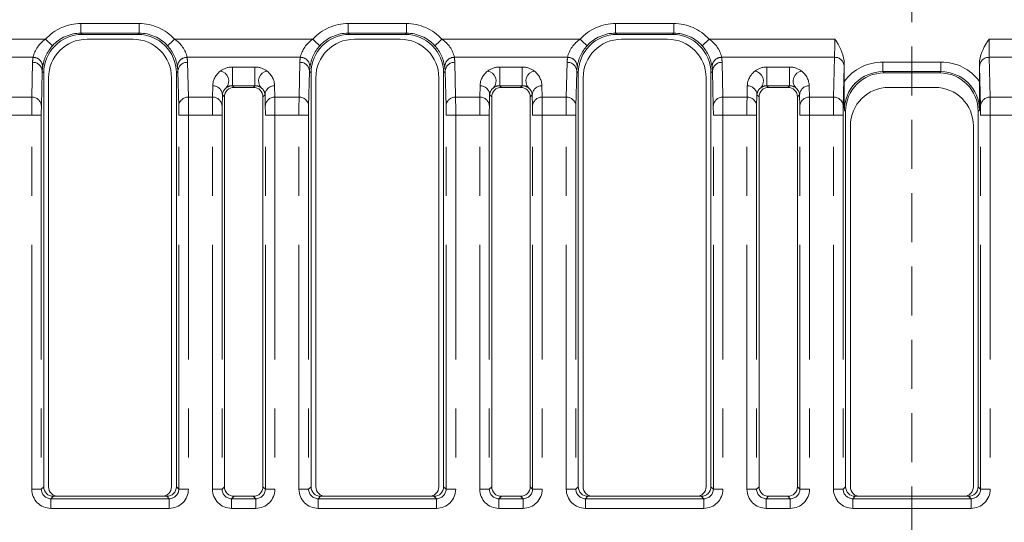
# Model space of a CAD drawing. Units: millimetres. Extents: x 0 to 420, y 0 to 297.
# Drawn here: x 131 to 157, y 245 to 258 of the extents above; entities that cross this region are included whole.
import ezdxf

# ---------------------------------------------------------------- set-up
doc = ezdxf.new("R2010")
doc.units = ezdxf.units.MM
doc.linetypes.add('HIDDEN', pattern=[1.905, 1.27, -0.635])
doc.linetypes.add('PHANTOM', pattern=[12.7, 6.35, -1.27, 1.27, -1.27, 1.27, -1.27])

msp = doc.modelspace()

# ---------------------------------------------------------------- linework, layer by layer
at = {"color": 7, "linetype": 'HIDDEN', "lineweight": 0}
msp.add_line((154.395446, 268.604572), (154.395446, 219.451695), dxfattribs=at)
at = {"color": 8, "linetype": 'PHANTOM', "lineweight": 0}
for p, q in [((132.813913, 257.772019), (134.323229, 257.772019)), ((132.813913, 257.522029), (132.813913, 257.772019)), ((134.323229, 257.522029), (134.323229, 257.772019)), ((139.756413, 257.772019), (141.265729, 257.772019)), ((139.756413, 257.522029), (139.756413, 257.772019)), ((141.265729, 257.522029), (141.265729, 257.772019)), ((146.698913, 257.772019), (148.208229, 257.772019)), ((146.698913, 257.522029), (146.698913, 257.772019)), ((148.208229, 257.522029), (148.208229, 257.772019)), ((128.304348, 257.364285), (131.890294, 257.364285)), ((132.813913, 257.522029), (132.846658, 257.489285)), ((134.323229, 257.522029), (132.813913, 257.522029)), ((134.290484, 257.489285), (134.323229, 257.522029)), ((135.246848, 257.364285), (138.832794, 257.364285)), ((139.756413, 257.522029), (139.789158, 257.489285)), ((141.265729, 257.522029), (139.756413, 257.522029)), ((141.232984, 257.489285), (141.265729, 257.522029)), ((142.189347, 257.364285), (145.775295, 257.364285)), ((146.698913, 257.522029), (146.731658, 257.489285)), ((148.208229, 257.522029), (146.698913, 257.522029)), ((148.175484, 257.489285), (148.208229, 257.522029)), ((149.131848, 257.364285), (152.391462, 257.364285)), ((156.400681, 257.364285), (159.660295, 257.364285)), ((128.627877, 256.894438), (131.566765, 256.894438)), ((135.570377, 256.894438), (138.509265, 256.894438)), ((142.512877, 256.894438), (145.451765, 256.894438)), ((149.455378, 256.894438), (152.387153, 256.894438)), ((152.362352, 255.860027), (152.387153, 256.894438)), ((153.641414, 256.772019), (153.641414, 256.522029)), ((153.641414, 256.772019), (155.150728, 256.772019)), ((155.150728, 256.772019), (155.150728, 256.522029)), ((156.404987, 256.894438), (156.42979, 255.860027)), ((156.404987, 256.894438), (159.336764, 256.894438)), ((131.534852, 255.860027), (131.556536, 256.764414)), ((131.806527, 256.529492), (131.784843, 255.625104)), ((131.846696, 256.489323), (131.806527, 256.529492)), ((135.330615, 256.529492), (135.290446, 256.489323)), ((135.580605, 256.764414), (135.60229, 255.860027)), ((136.747339, 256.642295), (137.332302, 256.642295)), ((138.477352, 255.860027), (138.499036, 256.764414)), ((138.749027, 256.529492), (138.727343, 255.625104)), ((138.789196, 256.489323), (138.749027, 256.529492)), ((142.273115, 256.529492), (142.232946, 256.489323)), ((142.294799, 255.625104), (142.273115, 256.529492)), ((142.523105, 256.764414), (142.54479, 255.860027)), ((143.689839, 256.642295), (144.274803, 256.642295)), ((145.419852, 255.860027), (145.441537, 256.764414)), ((145.691527, 256.529492), (145.669843, 255.625104)), ((145.731696, 256.489323), (145.691527, 256.529492)), ((149.215614, 256.529492), (149.175446, 256.489323)), ((149.465606, 256.764414), (149.48729, 255.860027)), ((150.63234, 256.642295), (151.217302, 256.642295)), ((152.637145, 256.659515), (152.612343, 255.625104)), ((155.150728, 256.522029), (153.641414, 256.522029)), ((153.641414, 256.522029), (153.674157, 256.489285)), ((155.117985, 256.489285), (155.150728, 256.522029)), ((156.179799, 255.625104), (156.154998, 256.659515)), ((136.228602, 255.860027), (136.235651, 256.154022)), ((136.747339, 256.157382), (136.790436, 256.114285)), ((137.332302, 256.157382), (136.747339, 256.157382)), ((137.289206, 256.114285), (137.332302, 256.157382)), ((137.843991, 256.154022), (137.85104, 255.860027)), ((143.171102, 255.860027), (143.178151, 256.154022)), ((143.689839, 256.157382), (143.732936, 256.114285)), ((144.274803, 256.157382), (143.689839, 256.157382)), ((144.231706, 256.114285), (144.274803, 256.157382)), ((144.786491, 256.154022), (144.79354, 255.860027)), ((150.113603, 255.860027), (150.120651, 256.154022)), ((150.63234, 256.157382), (150.675436, 256.114285)), ((151.217302, 256.157382), (150.63234, 256.157382)), ((151.174206, 256.114285), (151.217302, 256.157382)), ((151.728991, 256.154022), (151.73604, 255.860027)), ((130.90854, 255.860027), (131.534852, 255.860027)), ((135.60229, 255.860027), (136.228602, 255.860027)), ((136.540446, 255.864294), (136.485642, 255.919098)), ((137.594, 255.919098), (137.539196, 255.864294)), ((137.601049, 255.625104), (137.594, 255.919098)), ((137.85104, 255.860027), (138.477352, 255.860027)), ((142.54479, 255.860027), (143.171102, 255.860027)), ((143.428142, 255.919098), (143.421093, 255.625104)), ((143.482946, 255.864294), (143.428142, 255.919098)), ((144.5365, 255.919098), (144.481696, 255.864294)), ((144.543549, 255.625104), (144.5365, 255.919098)), ((144.79354, 255.860027), (145.419852, 255.860027)), ((149.48729, 255.860027), (150.113603, 255.860027)), ((150.425445, 255.864294), (150.370643, 255.919098)), ((151.479, 255.919098), (151.424196, 255.864294)), ((151.486048, 255.625104), (151.479, 255.919098)), ((151.73604, 255.860027), (152.362352, 255.860027)), ((156.42979, 255.860027), (157.056102, 255.860027)), ((152.674196, 255.489323), (152.641451, 255.522067)), ((156.150691, 255.522067), (156.117946, 255.489323)), ((130.909975, 255.390181), (131.533417, 255.390181)), ((131.533417, 245.675986), (131.533417, 255.390181)), ((131.533417, 255.390181), (131.783407, 255.390181)), ((131.783407, 255.390181), (131.783407, 245.675986)), ((135.353735, 245.675986), (135.353735, 255.390181)), ((135.603725, 255.390181), (135.353735, 255.390181)), ((135.603725, 255.390181), (135.603725, 245.675986)), ((135.603725, 255.390181), (136.227167, 255.390181)), ((136.227167, 245.675986), (136.227167, 255.390181)), ((136.477157, 255.390181), (136.227167, 255.390181)), ((136.477157, 255.390181), (136.477157, 245.675986)), ((137.602485, 245.675986), (137.602485, 255.390181)), ((137.602485, 255.390181), (137.852475, 255.390181)), ((137.852475, 255.390181), (137.852475, 245.675986)), ((137.852475, 255.390181), (138.475917, 255.390181)), ((138.475917, 245.675986), (138.475917, 255.390181)), ((138.475917, 255.390181), (138.725907, 255.390181)), ((138.725907, 255.390181), (138.725907, 245.675986)), ((142.296235, 245.675986), (142.296235, 255.390181)), ((142.546225, 255.390181), (142.296235, 255.390181)), ((142.546225, 255.390181), (142.546225, 245.675986)), ((142.546225, 255.390181), (143.169667, 255.390181)), ((143.169667, 245.675986), (143.169667, 255.390181)), ((143.419657, 255.390181), (143.169667, 255.390181)), ((143.419657, 255.390181), (143.419657, 245.675986)), ((144.544985, 245.675986), (144.544985, 255.390181)), ((144.544985, 255.390181), (144.794975, 255.390181)), ((144.794975, 255.390181), (144.794975, 245.675986)), ((144.794975, 255.390181), (145.418417, 255.390181)), ((145.418417, 245.675986), (145.418417, 255.390181)), ((145.418417, 255.390181), (145.668407, 255.390181)), ((145.668407, 255.390181), (145.668407, 245.675986)), ((149.238735, 245.675986), (149.238735, 255.390181)), ((149.488725, 255.390181), (149.238735, 255.390181)), ((149.488725, 255.390181), (149.488725, 245.675986)), ((149.488725, 255.390181), (150.112167, 255.390181)), ((150.112167, 245.675986), (150.112167, 255.390181)), ((150.362156, 255.390181), (150.112167, 255.390181)), ((150.362156, 255.390181), (150.362156, 245.675986)), ((151.487485, 245.675986), (151.487485, 255.390181)), ((151.487485, 255.390181), (151.737476, 255.390181)), ((151.737476, 255.390181), (151.737476, 245.675986)), ((151.737476, 255.390181), (152.360916, 255.390181)), ((152.360916, 245.675986), (152.360916, 255.390181)), ((152.360916, 255.390181), (152.610907, 255.390181)), ((152.610907, 255.390181), (152.610907, 245.675986)), ((156.181235, 245.675986), (156.181235, 255.390181)), ((156.431226, 255.390181), (156.181235, 255.390181)), ((156.431226, 255.390181), (156.431226, 245.675986)), ((156.431226, 255.390181), (157.054666, 255.390181)), ((131.533417, 245.675986), (131.783407, 245.675986)), ((131.783407, 245.675986), (131.846696, 245.739275)), ((135.290446, 245.739275), (135.353735, 245.675986)), ((135.603725, 245.675986), (135.353735, 245.675986)), ((136.477157, 245.675986), (136.227167, 245.675986)), ((136.477157, 245.675986), (136.540446, 245.739275)), ((137.539196, 245.739275), (137.602485, 245.675986)), ((137.602485, 245.675986), (137.852475, 245.675986)), ((138.475917, 245.675986), (138.725907, 245.675986)), ((138.725907, 245.675986), (138.789196, 245.739275)), ((142.232946, 245.739275), (142.296235, 245.675986)), ((142.546225, 245.675986), (142.296235, 245.675986)), ((143.419657, 245.675986), (143.169667, 245.675986)), ((143.419657, 245.675986), (143.482946, 245.739275)), ((144.481696, 245.739275), (144.544985, 245.675986)), ((144.544985, 245.675986), (144.794975, 245.675986)), ((145.418417, 245.675986), (145.668407, 245.675986)), ((145.668407, 245.675986), (145.731696, 245.739275)), ((149.175446, 245.739275), (149.238735, 245.675986)), ((149.488725, 245.675986), (149.238735, 245.675986)), ((150.362156, 245.675986), (150.112167, 245.675986)), ((150.362156, 245.675986), (150.425445, 245.739275)), ((151.424196, 245.739275), (151.487485, 245.675986)), ((151.487485, 245.675986), (151.737476, 245.675986)), ((152.360916, 245.675986), (152.610907, 245.675986)), ((152.610907, 245.675986), (152.674196, 245.739275)), ((156.117946, 245.739275), (156.181235, 245.675986)), ((156.431226, 245.675986), (156.181235, 245.675986)), ((132.096686, 245.489284), (132.033398, 245.425996)), ((132.033398, 245.176005), (132.033398, 245.425996)), ((132.033398, 245.425996), (135.103744, 245.425996)), ((135.103744, 245.425996), (135.040455, 245.489284)), ((135.103744, 245.176005), (135.103744, 245.425996)), ((136.790436, 245.489284), (136.727148, 245.425996)), ((136.727148, 245.425996), (136.727148, 245.176005)), ((136.727148, 245.425996), (137.352494, 245.425996)), ((137.352494, 245.425996), (137.289206, 245.489284)), ((137.352494, 245.425996), (137.352494, 245.176005)), ((139.039186, 245.489284), (138.975898, 245.425996)), ((138.975898, 245.176005), (138.975898, 245.425996)), ((138.975898, 245.425996), (142.046245, 245.425996)), ((142.046245, 245.425996), (141.982956, 245.489284)), ((142.046245, 245.176005), (142.046245, 245.425996)), ((143.732936, 245.489284), (143.669648, 245.425996)), ((143.669648, 245.425996), (144.294994, 245.425996)), ((143.669648, 245.425996), (143.669648, 245.176005)), ((144.294994, 245.425996), (144.231706, 245.489284)), ((144.294994, 245.425996), (144.294994, 245.176005)), ((145.981686, 245.489284), (145.918397, 245.425996)), ((145.918397, 245.176005), (145.918397, 245.425996)), ((145.918397, 245.425996), (148.988744, 245.425996)), ((148.988744, 245.425996), (148.925455, 245.489284)), ((148.988744, 245.176005), (148.988744, 245.425996)), ((150.675436, 245.489284), (150.612147, 245.425996)), ((150.612147, 245.425996), (150.612147, 245.176005)), ((150.612147, 245.425996), (151.237495, 245.425996)), ((151.237495, 245.425996), (151.174206, 245.489284)), ((151.237495, 245.425996), (151.237495, 245.176005)), ((152.924186, 245.489284), (152.860898, 245.425996)), ((152.860898, 245.176005), (152.860898, 245.425996)), ((152.860898, 245.425996), (155.931244, 245.425996)), ((155.931244, 245.425996), (155.867955, 245.489284)), ((155.931244, 245.176005), (155.931244, 245.425996)), ((135.103744, 245.176005), (132.033398, 245.176005)), ((137.352494, 245.176005), (136.727148, 245.176005)), ((142.046245, 245.176005), (138.975898, 245.176005)), ((144.294994, 245.176005), (143.669648, 245.176005)), ((148.988744, 245.176005), (145.918397, 245.176005)), ((151.237495, 245.176005), (150.612147, 245.176005)), ((155.931244, 245.176005), (152.860898, 245.176005))]:
    msp.add_line(p, q, dxfattribs=at)
at = {"color": 7, "linetype": 'Continuous', "lineweight": 15}
for p, q in [((134.290484, 257.489285), (132.846658, 257.489285)), ((132.971696, 257.364285), (134.165446, 257.364285)), ((141.232984, 257.489285), (139.789158, 257.489285)), ((139.914196, 257.364285), (141.107946, 257.364285)), ((148.175484, 257.489285), (146.731658, 257.489285)), ((146.856696, 257.364285), (148.050446, 257.364285)), ((152.639288, 256.807226), (152.639288, 256.269159)), ((156.152854, 256.269159), (156.152854, 256.807226)), ((135.352299, 255.625104), (135.330615, 256.529492)), ((136.747339, 256.642295), (136.747339, 256.157382)), ((137.332302, 256.642295), (137.332302, 256.157382)), ((143.689839, 256.642295), (143.689839, 256.157382)), ((144.274803, 256.642295), (144.274803, 256.157382)), ((149.237299, 255.625104), (149.215614, 256.529492)), ((150.63234, 256.642295), (150.63234, 256.157382)), ((151.217302, 256.642295), (151.217302, 256.157382)), ((131.846696, 256.489323), (131.846696, 245.739275)), ((131.971696, 245.739275), (131.971696, 256.364284)), ((135.165446, 256.364284), (135.165446, 245.739275)), ((135.290446, 245.739275), (135.290446, 256.489323)), ((138.789196, 256.489323), (138.789196, 245.739275)), ((138.914196, 245.739275), (138.914196, 256.364284)), ((142.107946, 256.364284), (142.107946, 245.739275)), ((142.232946, 245.739275), (142.232946, 256.489323)), ((145.731696, 256.489323), (145.731696, 245.739275)), ((145.856696, 245.739275), (145.856696, 256.364284)), ((149.050446, 256.364284), (149.050446, 245.739275)), ((149.175446, 245.739275), (149.175446, 256.489323)), ((155.117985, 256.489285), (153.674157, 256.489285)), ((136.790436, 256.114285), (137.289206, 256.114285)), ((143.732936, 256.114285), (144.231706, 256.114285)), ((150.675436, 256.114285), (151.174206, 256.114285)), ((154.992945, 256.114285), (153.799197, 256.114285)), ((136.485642, 255.919098), (136.478593, 255.625104)), ((136.540446, 245.739275), (136.540446, 255.864294)), ((137.539196, 255.864294), (137.539196, 245.739275)), ((143.482946, 245.739275), (143.482946, 255.864294)), ((144.481696, 255.864294), (144.481696, 245.739275)), ((150.370643, 255.919098), (150.363592, 255.625104)), ((150.425445, 245.739275), (150.425445, 255.864294)), ((151.424196, 255.864294), (151.424196, 245.739275)), ((152.674196, 255.489323), (152.674196, 245.739275)), ((156.117946, 245.739275), (156.117946, 255.489323)), ((152.799197, 245.739275), (152.799197, 255.114285)), ((155.992946, 255.114285), (155.992946, 245.739275)), ((132.096686, 245.489284), (132.221686, 245.489284)), ((132.221686, 245.489284), (134.915456, 245.489284)), ((134.915456, 245.489284), (135.040455, 245.489284)), ((136.790436, 245.489284), (137.289206, 245.489284)), ((139.039186, 245.489284), (139.164187, 245.489284)), ((139.164187, 245.489284), (141.857956, 245.489284)), ((141.857956, 245.489284), (141.982956, 245.489284)), ((143.732936, 245.489284), (144.231706, 245.489284)), ((145.981686, 245.489284), (146.106686, 245.489284)), ((146.106686, 245.489284), (148.800456, 245.489284)), ((148.800456, 245.489284), (148.925455, 245.489284)), ((150.675436, 245.489284), (151.174206, 245.489284)), ((152.924186, 245.489284), (153.049186, 245.489284)), ((153.049186, 245.489284), (155.742956, 245.489284)), ((155.742956, 245.489284), (155.867955, 245.489284))]:
    msp.add_line(p, q, dxfattribs=at)
at = {"color": 8, "linetype": 'PHANTOM', "lineweight": 0, "flags": 128}
for points in [[(132.07501, 257.195848), (132.071075, 257.199437), (132.060302, 257.209261), (132.043096, 257.22495), (132.020111, 257.24591), (131.992214, 257.271348), (131.960461, 257.300302), (131.926054, 257.331676), (131.890294, 257.364285)], [(135.062132, 257.195848), (135.066066, 257.199437), (135.07684, 257.209261), (135.094046, 257.22495), (135.117031, 257.24591), (135.144928, 257.271348), (135.176681, 257.300302), (135.211088, 257.331676), (135.246848, 257.364285)], [(139.01751, 257.195848), (139.013575, 257.199437), (139.002802, 257.209261), (138.985597, 257.22495), (138.962611, 257.24591), (138.934714, 257.271348), (138.902961, 257.300302), (138.868554, 257.331676), (138.832794, 257.364285)], [(142.004631, 257.195848), (142.008566, 257.199437), (142.019341, 257.209261), (142.036546, 257.22495), (142.059531, 257.24591), (142.087429, 257.271348), (142.119181, 257.300302), (142.153588, 257.331676), (142.189347, 257.364285)], [(145.960011, 257.195848), (145.956076, 257.199437), (145.945301, 257.209261), (145.928096, 257.22495), (145.905111, 257.24591), (145.877214, 257.271348), (145.845461, 257.300302), (145.811054, 257.331676), (145.775295, 257.364285)], [(148.947132, 257.195848), (148.951067, 257.199437), (148.96184, 257.209261), (148.979045, 257.22495), (149.002031, 257.24591), (149.029928, 257.271348), (149.061681, 257.300302), (149.096088, 257.331676), (149.131848, 257.364285)]]:
    msp.add_lwpolyline(points, dxfattribs=at)
at = {"color": 7, "linetype": 'Continuous', "lineweight": 15, "flags": 128}
msp.add_lwpolyline([(156.152854, 256.269159), (156.152368, 255.958718), (156.150702, 255.524895), (156.150691, 255.522067)], dxfattribs=at)
at = {"color": 8, "linetype": 'PHANTOM', "lineweight": 0}
for centre, radius, start, end in [((132.337825, 256.709809), 0.792857, 124.3643544, 166.5341771), ((134.829374, 256.730506), 0.75892, 12.4746178, 56.62687), ((139.280322, 256.709811), 0.792853, 124.3642188, 166.5342741), ((141.771874, 256.730505), 0.75892, 12.4746484, 56.6269357), ((146.222811, 256.709818), 0.792841, 124.3638481, 166.5345678), ((148.714361, 256.730496), 0.758936, 12.4751211, 56.626463), ((132.842893, 256.500272), 1.036084, 137.8285503, 172.646065), ((134.294235, 256.500266), 1.036099, 7.3541912, 42.1711935), ((139.785399, 256.50027), 1.03609, 137.8286774, 172.645977), ((141.236729, 256.500262), 1.036106, 7.3543663, 42.1711356), ((146.727899, 256.500268), 1.036091, 137.8286092, 172.6458888), ((148.179224, 256.500259), 1.036112, 7.3544686, 42.1710334), ((131.570535, 256.649132), 0.245335, 356.2038407, 90.880441), ((135.566607, 256.649132), 0.245335, 89.1195212, 183.7961971), ((138.513035, 256.649132), 0.245335, 356.2038839, 90.8804514), ((142.509107, 256.649133), 0.245334, 89.1193355, 183.7964364), ((145.455535, 256.649133), 0.245334, 356.2035636, 90.8806645), ((149.451607, 256.649133), 0.245334, 89.1192425, 183.7965294), ((152.393636, 256.650862), 0.243662, 2.0349544, 91.5246319), ((156.398506, 256.650862), 0.243662, 88.4757872, 177.9650526), ((131.563019, 256.520839), 0.243661, 2.0350632, 91.5246167), ((135.574122, 256.520839), 0.243661, 88.4754088, 177.9649646), ((136.747762, 256.124145), 0.51815, 90.0467681, 128.0599951), ((137.331892, 256.124181), 0.518115, 51.9386571, 89.9545797), ((138.50552, 256.520839), 0.243661, 2.035021, 91.5246855), ((142.516623, 256.520839), 0.243661, 88.4754812, 177.9649188), ((143.690262, 256.124145), 0.518151, 90.0467815, 128.0599817), ((144.274392, 256.12418), 0.518116, 51.9386941, 89.9545427), ((145.44802, 256.520839), 0.243661, 2.0349573, 91.5246426), ((149.459123, 256.520838), 0.243662, 88.4753956, 177.9647914), ((150.632764, 256.124139), 0.518157, 90.0468044, 128.0597524), ((151.216893, 256.124184), 0.518111, 51.938507, 89.9547298), ((136.242133, 255.910445), 0.243663, 2.0351606, 91.5242659), ((136.747679, 255.888902), 0.26848, 90.0725155, 126.892609), ((137.331964, 255.888907), 0.268475, 53.1070316, 89.9278439), ((137.837509, 255.910445), 0.243662, 88.4757323, 177.9648945), ((143.184632, 255.910444), 0.243664, 2.0353878, 91.5241985), ((143.690179, 255.888903), 0.268479, 90.0725536, 126.8926706), ((144.274465, 255.888908), 0.268474, 53.10697, 89.9278058), ((144.78001, 255.910444), 0.243664, 88.4758015, 177.9646122), ((150.127133, 255.910444), 0.243663, 2.0352948, 91.5242915), ((150.632679, 255.888904), 0.268478, 90.0722813, 126.8927434), ((151.216965, 255.888908), 0.268474, 53.1069691, 89.9280062), ((151.722509, 255.910446), 0.243662, 88.4754608, 177.9649529), ((131.541334, 255.616451), 0.243663, 2.0351216, 91.5242783), ((135.595808, 255.616451), 0.243663, 88.4757225, 177.964851), ((136.235084, 255.616451), 0.243662, 2.0350835, 91.524343), ((137.844558, 255.616451), 0.243663, 88.4757359, 177.9647843), ((138.483834, 255.616451), 0.243662, 2.0351055, 91.5242677), ((142.538308, 255.616451), 0.243663, 88.4755847, 177.964829), ((143.177584, 255.616451), 0.243663, 2.035171, 91.5244153), ((144.787058, 255.616451), 0.243663, 88.4755847, 177.964829), ((145.426334, 255.616451), 0.243663, 2.035171, 91.5244153), ((149.480808, 255.616451), 0.243662, 88.4754608, 177.9649529), ((150.120084, 255.616451), 0.243662, 2.0350401, 91.5241202), ((151.72956, 255.616448), 0.243665, 88.4761421, 177.9642716), ((152.368834, 255.61645), 0.243663, 2.0352948, 91.5242915), ((156.423308, 255.61645), 0.243663, 88.4757085, 177.9647052)]:
    msp.add_arc(centre, radius, start, end, dxfattribs=at)
at = {"color": 7, "linetype": 'Continuous', "lineweight": 15}
for centre, radius, start, end in [((132.971696, 256.364284), 1, 90, 180), ((134.165446, 256.364284), 1, 0, 90), ((139.914196, 256.364284), 1, 90, 180), ((141.107946, 256.364284), 1, 0, 90), ((146.856696, 256.364284), 1, 90, 180), ((148.050446, 256.364284), 1, 0, 90), ((151.368425, 256.575495), 1.291818, 10.3338775, 37.6332216), ((157.423717, 256.575495), 1.291818, 142.3667784, 169.6661225), ((136.397442, 256.277274), 0.25671, 317.4331464, 83.0893209), ((137.6822, 256.277274), 0.25671, 96.9107054, 222.5668272), ((143.339942, 256.277274), 0.25671, 317.433183, 83.0893939), ((144.624701, 256.277273), 0.256711, 96.9107113, 222.5667117), ((150.282441, 256.277273), 0.256711, 317.4334193, 83.0893768), ((151.567199, 256.277274), 0.25671, 96.9105889, 222.5670533), ((410.893552, 256.643152), 258.254534, 180.0829733, 180.24872224), ((153.799196, 255.114284), 1, 90, 180), ((154.992946, 255.114284), 1, 0, 90)]:
    msp.add_arc(centre, radius, start, end, dxfattribs=at)
at = {"color": 8, "linetype": 'PHANTOM', "lineweight": 0}
for centre, major_axis, ratio, start_param, end_param in [((132.814008, 256.521972), (0.883951, -0.883951), 0.99992385, 2.356232566, 3.187656649), ((134.323134, 256.521972), (0.883951, 0.883951), 0.99992385, 6.237121312, 7.068545394), ((139.756508, 256.521972), (0.883951, -0.883951), 0.99992385, 2.356232566, 3.187656649), ((141.265634, 256.521972), (0.883951, 0.883951), 0.99992385, 6.237121312, 7.068545394), ((146.699008, 256.521972), (0.883951, -0.883951), 0.99992385, 2.356232566, 3.187656649), ((148.208134, 256.521972), (0.883951, 0.883951), 0.99992385, 6.237121312, 7.068545394), ((132.814008, 256.521972), (0.707188, -0.707188), 0.999885782, 2.356232566, 3.187656649), ((134.323134, 256.521972), (0.707188, 0.707188), 0.999885782, 6.237121312, 7.068545394), ((139.756508, 256.521972), (0.707188, -0.707188), 0.999885782, 2.356232566, 3.187656649), ((141.265634, 256.521972), (0.707188, 0.707188), 0.999885782, 6.237121312, 7.068545394), ((146.699008, 256.521972), (0.707188, -0.707188), 0.999885782, 2.356232566, 3.187656649), ((148.208134, 256.521972), (0.707188, 0.707188), 0.999885782, 6.237121312, 7.068545394), ((152.384916, 257.364284), (0, 0.5), 0.013090302, 3.490658504, 4.71238898), ((156.407226, 257.364284), (0, 0.5), 0.013090302, 1.570796327, 2.792526803), ((132.806582, 256.764322), (1.163746, 0.472905), 0.967100297, 2.63701644, 2.7437281), ((134.33056, 256.764322), (1.163746, -0.472905), 0.967100297, 0.397864554, 0.504576214), ((139.749082, 256.764322), (1.163746, 0.472905), 0.967100297, 2.63701644, 2.7437281), ((141.27306, 256.764322), (1.163746, -0.472905), 0.967100297, 0.397864554, 0.504576214), ((146.691582, 256.764322), (1.163746, 0.472905), 0.967100297, 2.63701644, 2.7437281), ((148.21556, 256.764322), (1.163746, -0.472905), 0.967100297, 0.397864554, 0.504576214), ((152.634906, 257.364284), (0, 0.75), 0.008726868, 3.490658504, 3.87522978), ((153.641508, 255.521972), (0.883951, -0.883951), 0.99992385, 2.356232566, 3.286366144), ((155.150634, 255.521972), (0.883951, 0.883951), 0.99992385, 6.138411817, 7.068545394), ((156.157236, 257.364284), (0, 0.75), 0.008726868, 2.407955527, 2.792526803), ((132.806582, 256.529398), (0.932791, 0.377244), 0.958940112, 2.635677289, 2.742388948), ((134.33056, 256.529398), (0.932791, -0.377244), 0.958940112, 0.399203705, 0.505915365), ((136.735669, 256.153984), (0.465498, 0.189162), 0.967100297, 1.858080353, 2.7437281), ((137.343973, 256.153984), (0.465498, -0.189162), 0.967100297, 0.397864554, 1.283512301), ((139.749082, 256.529398), (0.932791, 0.377244), 0.958940112, 2.635677289, 2.742388948), ((141.27306, 256.529398), (0.932791, -0.377244), 0.958940112, 0.399203705, 0.505915365), ((143.678169, 256.153984), (0.465498, 0.189162), 0.967100297, 1.858080353, 2.7437281), ((144.286473, 256.153984), (0.465498, -0.189162), 0.967100297, 0.397864554, 1.283512301), ((146.691582, 256.529398), (0.932791, 0.377244), 0.958940112, 2.635677289, 2.742388948), ((148.21556, 256.529398), (0.932791, -0.377244), 0.958940112, 0.399203705, 0.505915365), ((150.620669, 256.153984), (0.465498, 0.189162), 0.967100297, 1.858080353, 2.7437281), ((151.228973, 256.153984), (0.465498, -0.189162), 0.967100297, 0.397864554, 1.283512301), ((153.641508, 255.521972), (0.707188, -0.707188), 0.999885782, 2.356232566, 3.926952741), ((155.150634, 255.521972), (0.707188, 0.707188), 0.999885782, 5.49782522, 7.068545394), ((136.735669, 255.919061), (0.234537, 0.093544), 0.934584937, 1.852426439, 2.738074186), ((137.343973, 255.919061), (0.234537, -0.093544), 0.934584937, 0.403518468, 1.289166215), ((143.678169, 255.919061), (0.234537, 0.093544), 0.934584937, 1.852426439, 2.738074186), ((144.286473, 255.919061), (0.234537, -0.093544), 0.934584937, 0.403518468, 1.289166215), ((150.620669, 255.919061), (0.234537, 0.093544), 0.934584937, 1.852426439, 2.738074186), ((151.228973, 255.919061), (0.234537, -0.093544), 0.934584937, 0.403518468, 1.289166215), ((131.535598, 255.390181), (0, 0.5), 0.004363434, 0.34906585, 1.570796327), ((135.601544, 255.390181), (0, 0.5), 0.004363434, 4.71238898, 5.934119457), ((136.229348, 255.390181), (0, 0.5), 0.004363434, 0.34906585, 1.570796327), ((137.850294, 255.390181), (0, 0.5), 0.004363434, 4.71238898, 5.934119457), ((138.478098, 255.390181), (0, 0.5), 0.004363434, 0.34906585, 1.570796327), ((142.544044, 255.390181), (0, 0.5), 0.004363434, 4.71238898, 5.934119457), ((143.171848, 255.390181), (0, 0.5), 0.004363434, 0.34906585, 1.570796327), ((144.792794, 255.390181), (0, 0.5), 0.004363434, 4.71238898, 5.934119457), ((145.420598, 255.390181), (0, 0.5), 0.004363434, 0.34906585, 1.570796327), ((149.486544, 255.390181), (0, 0.5), 0.004363434, 4.71238898, 5.934119457), ((150.114348, 255.390181), (0, 0.5), 0.004363434, 0.34906585, 1.570796327), ((151.735294, 255.390181), (0, 0.5), 0.004363434, 4.71238898, 5.934119457), ((152.363098, 255.390181), (0, 0.5), 0.004363434, 0.34906585, 1.570796327), ((156.429044, 255.390181), (0, 0.5), 0.004363434, 4.71238898, 5.934119457), ((131.785589, 255.390181), (0, 0.25), 0.008726868, 0.34906585, 1.570796327), ((135.351553, 255.390181), (0, 0.25), 0.008726868, 4.71238898, 5.934119457), ((136.479339, 255.390181), (0, 0.25), 0.008726868, 0.34906585, 1.570796327), ((137.600303, 255.390181), (0, 0.25), 0.008726868, 4.71238898, 5.934119457), ((138.728089, 255.390181), (0, 0.25), 0.008726868, 0.34906585, 1.570796327), ((142.294053, 255.390181), (0, 0.25), 0.008726868, 4.71238898, 5.934119457), ((143.421839, 255.390181), (0, 0.25), 0.008726868, 0.34906585, 1.570796327), ((144.542803, 255.390181), (0, 0.25), 0.008726868, 4.71238898, 5.934119457), ((145.670589, 255.390181), (0, 0.25), 0.008726868, 0.34906585, 1.570796327), ((149.236553, 255.390181), (0, 0.25), 0.008726868, 4.71238898, 5.934119457), ((150.364339, 255.390181), (0, 0.25), 0.008726868, 0.34906585, 1.570796327), ((151.485303, 255.390181), (0, 0.25), 0.008726868, 4.71238898, 5.934119457), ((152.613089, 255.390181), (0, 0.25), 0.008726868, 0.34906585, 1.570796327), ((156.179053, 255.390181), (0, 0.25), 0.008726868, 4.71238898, 5.934119457), ((132.033436, 245.676024), (0.35358, 0.35358), 0.99992385, 2.356232566, 3.926952741), ((132.033436, 245.676024), (0.176817, 0.176817), 0.999771592, 2.356232566, 3.926952741), ((135.103706, 245.676024), (0.35358, -0.35358), 0.99992385, 5.49782522, 7.068545394), ((135.103706, 245.676024), (0.176817, -0.176817), 0.999771592, 5.49782522, 7.068545394), ((136.727186, 245.676024), (-0.35358, -0.35358), 0.99992385, 5.49782522, 7.068545394), ((136.727186, 245.676024), (0.176817, 0.176817), 0.999771592, 2.356232566, 3.926952741), ((137.352456, 245.676024), (-0.35358, 0.35358), 0.99992385, 2.356232566, 3.926952741), ((137.352456, 245.676024), (0.176817, -0.176817), 0.999771592, 5.49782522, 7.068545394), ((138.975936, 245.676024), (0.35358, 0.35358), 0.99992385, 2.356232566, 3.926952741), ((138.975936, 245.676024), (0.176817, 0.176817), 0.999771592, 2.356232566, 3.926952741), ((142.046206, 245.676024), (0.35358, -0.35358), 0.99992385, 5.49782522, 7.068545394), ((142.046206, 245.676024), (0.176817, -0.176817), 0.999771592, 5.49782522, 7.068545394), ((143.669686, 245.676024), (-0.35358, -0.35358), 0.99992385, 5.49782522, 7.068545394), ((143.669686, 245.676024), (0.176817, 0.176817), 0.999771592, 2.356232566, 3.926952741), ((144.294956, 245.676024), (-0.35358, 0.35358), 0.99992385, 2.356232566, 3.926952741), ((144.294956, 245.676024), (0.176817, -0.176817), 0.999771592, 5.49782522, 7.068545394), ((145.918436, 245.676024), (0.35358, 0.35358), 0.99992385, 2.356232566, 3.926952741), ((145.918436, 245.676024), (0.176817, 0.176817), 0.999771592, 2.356232566, 3.926952741), ((148.988706, 245.676024), (0.35358, -0.35358), 0.99992385, 5.49782522, 7.068545394), ((148.988706, 245.676024), (0.176817, -0.176817), 0.999771592, 5.49782522, 7.068545394), ((150.612186, 245.676024), (-0.35358, -0.35358), 0.99992385, 5.49782522, 7.068545394), ((150.612186, 245.676024), (0.176817, 0.176817), 0.999771592, 2.356232566, 3.926952741), ((151.237456, 245.676024), (-0.35358, 0.35358), 0.99992385, 2.356232566, 3.926952741), ((151.237456, 245.676024), (0.176817, -0.176817), 0.999771592, 5.49782522, 7.068545394), ((152.860936, 245.676024), (0.35358, 0.35358), 0.99992385, 2.356232566, 3.926952741), ((152.860936, 245.676024), (0.176817, 0.176817), 0.999771592, 2.356232566, 3.926952741), ((155.931206, 245.676024), (0.35358, -0.35358), 0.99992385, 5.49782522, 7.068545394), ((155.931206, 245.676024), (0.176817, -0.176817), 0.999771592, 5.49782522, 7.068545394)]:
    msp.add_ellipse(centre, major_axis=major_axis, ratio=ratio, start_param=start_param, end_param=end_param, dxfattribs=at)
at = {"color": 7, "linetype": 'Continuous', "lineweight": 15}
for centre, major_axis, start_param, end_param in [((132.846734, 256.489246), (0.707161, -0.707161), 2.356232566, 3.926952741), ((134.290408, 256.489246), (0.707161, 0.707161), 5.49782522, 7.068545394), ((139.789234, 256.489246), (0.707161, -0.707161), 2.356232566, 3.926952741), ((141.232908, 256.489246), (0.707161, 0.707161), 5.49782522, 7.068545394), ((146.731734, 256.489246), (0.707161, -0.707161), 2.356232566, 3.926952741), ((148.175408, 256.489246), (0.707161, 0.707161), 5.49782522, 7.068545394), ((153.674234, 255.489246), (0.707161, -0.707161), 2.356232566, 3.926952741), ((155.117908, 255.489246), (0.707161, 0.707161), 5.49782522, 7.068545394), ((136.790456, 255.864275), (-0.17679, 0.17679), 5.49782522, 7.068545394), ((137.289186, 255.864275), (0.17679, 0.17679), 5.49782522, 7.068545394), ((143.732956, 255.864275), (-0.17679, 0.17679), 5.49782522, 7.068545394), ((144.231686, 255.864275), (0.17679, 0.17679), 5.49782522, 7.068545394), ((150.675456, 255.864275), (-0.17679, 0.17679), 5.49782522, 7.068545394), ((151.174186, 255.864275), (0.17679, 0.17679), 5.49782522, 7.068545394), ((132.096706, 245.739294), (0.17679, 0.17679), 2.356232566, 3.926952741), ((132.221706, 245.739294), (-0.17679, -0.17679), 5.49782522, 7.068545394), ((134.915436, 245.739294), (-0.17679, 0.17679), 2.356232566, 3.926952741), ((135.040436, 245.739294), (0.17679, -0.17679), 5.49782522, 7.068545394), ((136.790456, 245.739294), (-0.17679, -0.17679), 5.49782522, 7.068545394), ((137.289186, 245.739294), (-0.17679, 0.17679), 2.356232566, 3.926952741), ((139.039206, 245.739294), (0.17679, 0.17679), 2.356232566, 3.926952741), ((139.164206, 245.739294), (-0.17679, -0.17679), 5.49782522, 7.068545394), ((141.857936, 245.739294), (-0.17679, 0.17679), 2.356232566, 3.926952741), ((141.982936, 245.739294), (0.17679, -0.17679), 5.49782522, 7.068545394), ((143.732956, 245.739294), (-0.17679, -0.17679), 5.49782522, 7.068545394), ((144.231686, 245.739294), (-0.17679, 0.17679), 2.356232566, 3.926952741), ((145.981706, 245.739294), (0.17679, 0.17679), 2.356232566, 3.926952741), ((146.106706, 245.739294), (-0.17679, -0.17679), 5.49782522, 7.068545394), ((148.800436, 245.739294), (-0.17679, 0.17679), 2.356232566, 3.926952741), ((148.925436, 245.739294), (0.17679, -0.17679), 5.49782522, 7.068545394), ((150.675456, 245.739294), (-0.17679, -0.17679), 5.49782522, 7.068545394), ((151.174186, 245.739294), (-0.17679, 0.17679), 2.356232566, 3.926952741), ((152.924206, 245.739294), (0.17679, 0.17679), 2.356232566, 3.926952741), ((153.049206, 245.739294), (-0.17679, -0.17679), 5.49782522, 7.068545394), ((155.742936, 245.739294), (-0.17679, 0.17679), 2.356232566, 3.926952741), ((155.867936, 245.739294), (0.17679, -0.17679), 5.49782522, 7.068545394)]:
    msp.add_ellipse(centre, major_axis=major_axis, ratio=0.99992385, start_param=start_param, end_param=end_param, dxfattribs=at)

doc.saveas('drawing.dxf')
